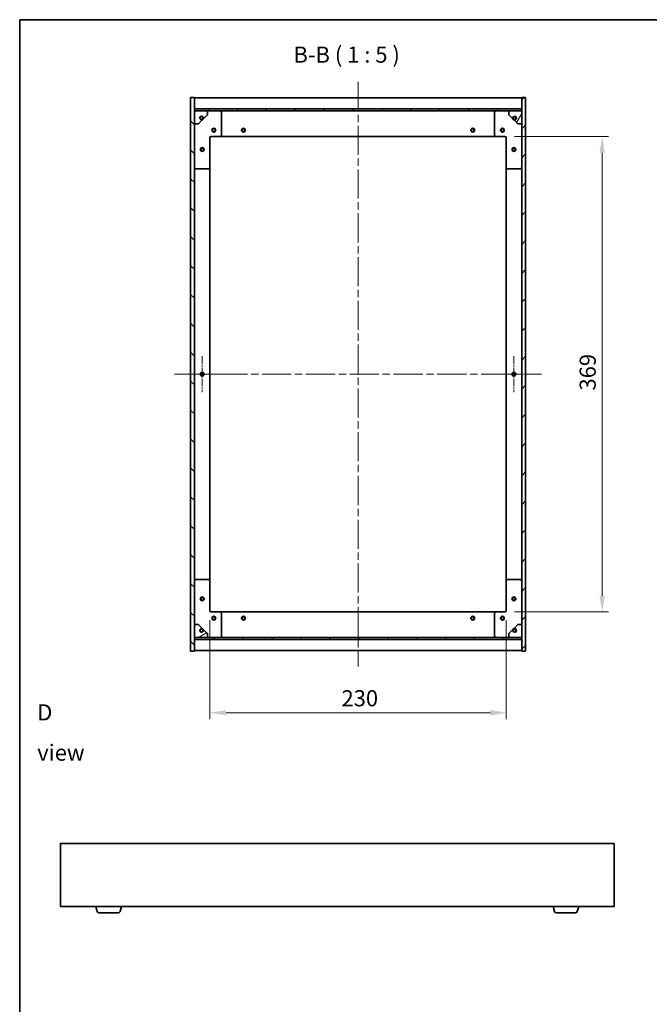
# Model space of a CAD drawing. Units: millimetres. Extents: x 58 to 8720, y 32 to 1437.
# Drawn here: x 1632 to 2121, y 672 to 1437 of the extents above; entities that cross this region are included whole.
import ezdxf

# ---------------------------------------------------------------- set-up
doc = ezdxf.new("R2010")
doc.units = ezdxf.units.MM
doc.header["$LTSCALE"] = 4
doc.linetypes.add('CHAIN', pattern=[0.3543, 0.2362, -0.0295, 0.0591, -0.0295])
doc.layers.get('Defpoints').update_dxf_attribs({"lineweight": 25})
for name, color, linetype, lineweight in [('Border (ISO)', 7, 'Continuous', 35), ('Center Mark (ISO)', 131, 'Continuous', 18), ('Centerline (ISO)', 131, 'Continuous', 18), ('Dimension (ISO)', 7, 'Continuous', 18), ('Dimension (ISO) @ 1', 7, 'Continuous', 18), ('Hatch (ISO)', 1, 'Continuous', 18), ('Symbol (ISO)', 7, 'Continuous', 18), ('Visible (ISO)', 7, 'Continuous', 35)]:
    doc.layers.add(name, color=color, linetype=linetype, lineweight=lineweight)
doc.styles.add('Note Text (TK)', font='MS PGothic.ttf')
doc.dimstyles.new('Default - Method 1b (TK)', dxfattribs={"dimscale": 4, "dimtxt": 2.5, "dimasz": 2.5, "dimexe": 1, "dimexo": 1.5, "dimgap": 1, "dimtad": 1, "dimtoh": 1, "dimrnd": 1e-08, "dimdsep": 46, "dimtxsty": 'Note Text (TK)', "dimcen": 0.09, "dimdle": 5, "dimclrd": 100, "dimclre": 100, "dimclrt": 7, "dimadec": 1, "dimazin": 1, "dimtfac": 1, "dimtmove": 0, "dimatfit": 3, "dimfxl": 1, "dimtolj": 1, "dimlwd": -1, "dimlwe": -1, "dimarcsym": 0})
pattern_1 = [(45, (1559.5, -8), (-11.22532, 11.22532), [])]
pattern_2 = [(135.0002, (1559.5, -8), (-11.22528, -11.22536), [])]

# ---------------------------------------------------------------- blocks, each defined once
blk = doc.blocks.new('図面枠 tk図枠')
at = {"layer": 'Border (ISO)'}
for q in [(405.5, 289), (14.5, 8)]:
    blk.add_line((14.5, 289), q, dxfattribs=at)
blk = doc.blocks.new('*D22')
at = {"layer": 'Defpoints', "color": 0}
for p in [(2008.69, 1346.19), (2008.69, 977.19), (2084.17, 977.19)]:
    blk.add_point(p, dxfattribs=at)
at = {"layer": 'Dimension (ISO)', "color": 100}
for p, q in [((2016.19, 1346.19), (2089.17, 1346.19)), ((2084.17, 1333.69), (2084.17, 989.69)), ((2016.19, 977.19), (2089.17, 977.19))]:
    blk.add_line(p, q, dxfattribs=at)
for points in [[(2082.09, 1333.69), (2086.26, 1333.69), (2084.17, 1346.19)], [(2082.09, 989.69), (2086.26, 989.69), (2084.17, 977.19)]]:
    blk.add_solid(points, dxfattribs=at)
at = {"layer": 'Dimension (ISO)', "color": 7, "insert": (2072.92, 1149.01), "char_height": 12.5, "attachment_point": 4, "rotation": 90, "style": 'Note Text (TK)'}
blk.add_mtext('\\A1;369', dxfattribs=at)
blk = doc.blocks.new('*D23')
at = {"layer": 'Defpoints', "color": 0}
for p in [(1779.69, 978.19), (2009.69, 978.19), (2009.69, 898.78)]:
    blk.add_point(p, dxfattribs=at)
at = {"layer": 'Dimension (ISO)', "color": 100}
for p, q in [((1779.69, 970.69), (1779.69, 893.78)), ((2009.69, 970.69), (2009.69, 893.78)), ((1792.19, 898.78), (1997.19, 898.78))]:
    blk.add_line(p, q, dxfattribs=at)
for points in [[(1792.19, 900.86), (1792.19, 896.69), (1779.69, 898.78)], [(1997.19, 900.86), (1997.19, 896.69), (2009.69, 898.78)]]:
    blk.add_solid(points, dxfattribs=at)
at = {"layer": 'Dimension (ISO)', "color": 7, "insert": (1881.83, 910.03), "char_height": 12.5, "attachment_point": 4, "style": 'Note Text (TK)'}
blk.add_mtext('\\A1;230', dxfattribs=at)

msp = doc.modelspace()

# ---------------------------------------------------------------- hatches: boundary and pattern name
at = {"layer": 'Hatch (ISO)'}
h = msp.add_hatch(dxfattribs=at)
h.set_pattern_fill('ANSI31', color=256, scale=127, angle=90.0002105, style=0)
h.set_pattern_definition(pattern_2)
h.paths.add_polyline_path([(1764.688, 946.6922), (1767.688, 946.6922), (1767.688, 955.6422), (1767.688, 957.1422), (1767.688, 957.1922), (1767.688, 967.1922), (1767.688, 1356.1922), (1767.688, 1366.1922), (1767.688, 1366.2422), (1767.688, 1367.7422), (1767.688, 1376.6922), (1764.688, 1376.6922)])
h = msp.add_hatch(dxfattribs=at)
h.set_pattern_fill('ANSI31', color=256, scale=127, style=0)
h.set_pattern_definition(pattern_1)
h.paths.add_polyline_path([(2024.688, 1376.6922), (2021.688, 1376.6922), (2021.688, 1367.7422), (2021.688, 1366.2422), (2021.688, 1366.1922), (2021.688, 1356.1922), (2021.688, 967.1922), (2021.688, 957.1922), (2021.688, 957.1422), (2021.688, 955.6422), (2021.688, 946.6922), (2024.688, 946.6922)])
h = msp.add_hatch(dxfattribs=at)
h.set_pattern_fill('ANSI31', color=256, scale=127, angle=90.0002105, style=0)
h.set_pattern_definition(pattern_2)
h.paths.add_polyline_path([(2021.688, 1366.2422), (2021.688, 1367.7422), (1767.688, 1367.7422), (1767.688, 1366.2422)])
h = msp.add_hatch(dxfattribs=at)
h.set_pattern_fill('ANSI31', color=256, scale=127, angle=105.0002455, style=0)
h.set_pattern_definition([(150.0002, (1559.5, -8), (-7.93744, -13.74819), [])])
edge = h.paths.add_edge_path()
edge.add_line((1774.438, 1360.7422), (1775.238, 1360.7422))
edge.add_line((1775.238, 1360.7422), (1777.688, 1363.1922))
edge.add_line((1777.688, 1363.1922), (1777.688, 1366.1922))
edge.add_line((1777.688, 1366.1922), (1767.688, 1366.1922))
edge.add_line((1767.688, 1366.1922), (1767.688, 1356.1922))
edge.add_line((1767.688, 1356.1922), (1770.688, 1356.1922))
edge.add_line((1770.688, 1356.1922), (1773.138, 1358.6422))
edge.add_line((1773.138, 1358.6422), (1773.138, 1359.4422))
edge.add_ellipse((1773.138, 1360.7422), major_axis=(0, -1.3), ratio=1, start_angle=90, end_angle=360, ccw=False)
h = msp.add_hatch(dxfattribs=at)
h.set_pattern_fill('ANSI31', color=256, scale=127, angle=14.9999778, style=0)
h.set_pattern_definition([(60, (1559.5, -8), (-13.74815, 7.9375), [])])
edge = h.paths.add_edge_path()
edge.add_line((2014.138, 1360.7422), (2014.938, 1360.7422))
edge.add_ellipse((2016.238, 1360.7422), major_axis=(-1.3, 0), ratio=1, start_angle=90, end_angle=360, ccw=False)
edge.add_line((2016.238, 1359.4422), (2016.238, 1358.6422))
edge.add_line((2016.238, 1358.6422), (2018.688, 1356.1922))
edge.add_line((2018.688, 1356.1922), (2021.688, 1356.1922))
edge.add_line((2021.688, 1356.1922), (2021.688, 1366.1922))
edge.add_line((2021.688, 1366.1922), (2011.688, 1366.1922))
edge.add_line((2011.688, 1366.1922), (2011.688, 1363.1922))
edge.add_line((2011.688, 1363.1922), (2014.138, 1360.7422))
h = msp.add_hatch(dxfattribs=at)
h.set_pattern_fill('ANSI31', color=256, scale=127, angle=-14.9999778, style=0)
h.set_pattern_definition([(30, (1559.5, -8), (-7.9375, 13.74815), [])])
edge = h.paths.add_edge_path()
edge.add_line((1775.238, 962.6422), (1774.438, 962.6422))
edge.add_ellipse((1773.138, 962.6422), major_axis=(1.3, 0), ratio=1, start_angle=90, end_angle=360, ccw=False)
edge.add_line((1773.138, 963.9422), (1773.138, 964.7422))
edge.add_line((1773.138, 964.7422), (1770.688, 967.1922))
edge.add_line((1770.688, 967.1922), (1767.688, 967.1922))
edge.add_line((1767.688, 967.1922), (1767.688, 957.1922))
edge.add_line((1767.688, 957.1922), (1777.688, 957.1922))
edge.add_line((1777.688, 957.1922), (1777.688, 960.1922))
edge.add_line((1777.688, 960.1922), (1775.238, 962.6422))
h = msp.add_hatch(dxfattribs=at)
h.set_pattern_fill('ANSI31', color=256, scale=127, angle=75.0001754, style=0)
h.set_pattern_definition([(120.0002, (1559.5, -8), (-13.74813, -7.93754), [])])
edge = h.paths.add_edge_path()
edge.add_line((2014.938, 962.6422), (2014.138, 962.6422))
edge.add_line((2014.138, 962.6422), (2011.688, 960.1922))
edge.add_line((2011.688, 960.1922), (2011.688, 957.1922))
edge.add_line((2011.688, 957.1922), (2021.688, 957.1922))
edge.add_line((2021.688, 957.1922), (2021.688, 967.1922))
edge.add_line((2021.688, 967.1922), (2018.688, 967.1922))
edge.add_line((2018.688, 967.1922), (2016.238, 964.7422))
edge.add_line((2016.238, 964.7422), (2016.238, 963.9422))
edge.add_ellipse((2016.238, 962.6422), major_axis=(0, 1.3), ratio=1, start_angle=90, end_angle=360, ccw=False)
h = msp.add_hatch(dxfattribs=at)
h.set_pattern_fill('ANSI31', color=256, scale=127, style=0)
h.set_pattern_definition(pattern_1)
h.paths.add_polyline_path([(2021.688, 955.6422), (2021.688, 957.1422), (1767.688, 957.1422), (1767.688, 955.6422)])

# ---------------------------------------------------------------- linework, layer by layer
at = {"layer": 'Center Mark (ISO)', "linetype": 'CHAIN', "ltscale": 6.222661}
for p, q in [((1773.688, 1175.6922), (1773.688, 1147.6922)), ((2015.688, 1175.6922), (2015.688, 1147.6922)), ((1787.688, 1161.6922), (1759.688, 1161.6922)), ((2029.688, 1161.6922), (2001.688, 1161.6922))]:
    msp.add_line(p, q, dxfattribs=at)
at = {"layer": 'Centerline (ISO)', "linetype": 'CHAIN', "ltscale": 23.990969}
for p, q in [((1894.688, 1388.6922), (1894.688, 934.6922)), ((1752.188, 1161.6922), (2037.188, 1161.6922))]:
    msp.add_line(p, q, dxfattribs=at)
at = {"layer": 'Visible (ISO)'}
for p, q in [((1767.688, 1376.6922), (1764.688, 1376.6922)), ((1764.688, 1376.6922), (1764.688, 946.6922)), ((1767.688, 946.6922), (1767.688, 1376.6922)), ((2024.688, 1376.6922), (2021.688, 1376.6922)), ((2021.688, 1376.6922), (2021.688, 946.6922)), ((2024.688, 946.6922), (2024.688, 1376.6922)), ((1767.688, 1376.1922), (2021.688, 1376.1922)), ((1767.688, 1367.7922), (2021.688, 1367.7922)), ((2021.688, 1367.7422), (1767.688, 1367.7422)), ((1767.688, 1367.7422), (1767.688, 1366.2422)), ((1767.688, 1366.2422), (2021.688, 1366.2422)), ((1777.688, 1366.1922), (1767.688, 1366.1922)), ((1767.688, 1366.1922), (1767.688, 1356.1922)), ((1775.238, 1360.7422), (1777.688, 1363.1922)), ((1777.688, 1366.1922), (1787.688, 1366.1922)), ((1777.688, 1363.1922), (1777.688, 1366.1922)), ((1787.688, 1366.1922), (2001.688, 1366.1922)), ((1788.688, 1365.1922), (1788.688, 1347.1922)), ((2000.688, 1347.1922), (2000.688, 1365.1922)), ((2001.688, 1366.1922), (2011.688, 1366.1922)), ((2021.688, 1366.1922), (2011.688, 1366.1922)), ((2011.688, 1366.1922), (2011.688, 1363.1922)), ((2011.688, 1363.1922), (2014.138, 1360.7422)), ((2021.688, 1366.2422), (2021.688, 1367.7422)), ((2021.688, 1356.1922), (2021.688, 1366.1922)), ((1767.688, 1356.1922), (1770.688, 1356.1922)), ((1770.688, 1356.1922), (1773.138, 1358.6422)), ((1773.138, 1358.6422), (1773.138, 1359.4422)), ((1774.438, 1360.7422), (1775.238, 1360.7422)), ((2014.138, 1360.7422), (2014.938, 1360.7422)), ((2016.238, 1359.4422), (2016.238, 1358.6422)), ((2016.238, 1358.6422), (2018.688, 1356.1922)), ((2018.688, 1356.1922), (2021.688, 1356.1922)), ((1787.688, 1346.1922), (1780.688, 1346.1922)), ((1787.688, 1346.1922), (2001.688, 1346.1922)), ((2008.688, 1346.1922), (2001.688, 1346.1922)), ((1779.688, 1345.1922), (1779.688, 1322.1922)), ((2009.688, 1322.1922), (2009.688, 1345.1922)), ((1778.688, 1321.1922), (1768.688, 1321.1922)), ((1779.688, 1001.1922), (1779.688, 1322.1922)), ((2009.688, 1322.1922), (2009.688, 1001.1922)), ((2020.688, 1321.1922), (2010.688, 1321.1922)), ((1768.688, 1002.1922), (1778.688, 1002.1922)), ((2010.688, 1002.1922), (2020.688, 1002.1922)), ((1779.688, 1001.1922), (1779.688, 978.1922)), ((2009.688, 978.1922), (2009.688, 1001.1922)), ((1780.688, 977.1922), (1787.688, 977.1922)), ((2001.688, 977.1922), (1787.688, 977.1922)), ((1788.688, 976.1922), (1788.688, 958.1922)), ((2000.688, 958.1922), (2000.688, 976.1922)), ((2001.688, 977.1922), (2008.688, 977.1922)), ((1770.688, 967.1922), (1767.688, 967.1922)), ((1767.688, 967.1922), (1767.688, 957.1922)), ((1773.138, 964.7422), (1770.688, 967.1922)), ((1773.138, 963.9422), (1773.138, 964.7422)), ((2018.688, 967.1922), (2016.238, 964.7422)), ((2016.238, 964.7422), (2016.238, 963.9422)), ((2021.688, 967.1922), (2018.688, 967.1922)), ((2021.688, 957.1922), (2021.688, 967.1922)), ((1767.688, 957.1922), (1777.688, 957.1922)), ((2021.688, 957.1422), (1767.688, 957.1422)), ((1767.688, 957.1422), (1767.688, 955.6422)), ((1775.238, 962.6422), (1774.438, 962.6422)), ((1777.688, 960.1922), (1775.238, 962.6422)), ((1777.688, 957.1922), (1777.688, 960.1922)), ((1787.688, 957.1922), (1777.688, 957.1922)), ((2001.688, 957.1922), (1787.688, 957.1922)), ((2011.688, 957.1922), (2001.688, 957.1922)), ((2014.138, 962.6422), (2011.688, 960.1922)), ((2011.688, 960.1922), (2011.688, 957.1922)), ((2011.688, 957.1922), (2021.688, 957.1922)), ((2014.938, 962.6422), (2014.138, 962.6422)), ((2021.688, 955.6422), (2021.688, 957.1422)), ((1767.688, 955.6422), (2021.688, 955.6422)), ((2021.688, 955.5922), (1767.688, 955.5922)), ((1764.688, 946.6922), (1767.688, 946.6922)), ((2021.688, 947.1922), (1767.688, 947.1922)), ((2021.688, 946.6922), (2024.688, 946.6922)), ((1663.5473, 797.2797), (1663.5473, 748.2797)), ((2093.5473, 797.2797), (1663.5473, 797.2797)), ((2093.5473, 748.2797), (2093.5473, 797.2797)), ((1663.5473, 748.2797), (2093.5473, 748.2797)), ((1692.2266, 744.3487), (1691.0473, 748.2797)), ((1708.4313, 743.2797), (1693.6634, 743.2797)), ((1709.868, 744.3487), (1711.0473, 748.2797)), ((2047.2266, 744.3487), (2046.0473, 748.2797)), ((2063.4313, 743.2797), (2048.6634, 743.2797)), ((2064.868, 744.3487), (2066.0473, 748.2797))]:
    msp.add_line(p, q, dxfattribs=at)
for centre, radius in [((1773.138, 1360.7422), 1.1933), ((2016.238, 1360.7422), 1.1933), ((1782.688, 1351.1922), 1.5), ((1782.688, 1351.1922), 1.1933), ((1805.688, 1351.1922), 1.5), ((1805.688, 1351.1922), 1.1933), ((1983.688, 1351.1922), 1.5), ((1983.688, 1351.1922), 1.1933), ((2006.688, 1351.1922), 1.5), ((2006.688, 1351.1922), 1.1933), ((1773.688, 1336.1922), 1.5), ((1773.688, 1336.1922), 1.1933), ((2015.688, 1336.1922), 1.5), ((2015.688, 1336.1922), 1.1933), ((1773.688, 1161.6922), 1.5), ((1773.688, 1161.6922), 1.1933), ((2015.688, 1161.6922), 1.5), ((2015.688, 1161.6922), 1.1933), ((1773.688, 987.1922), 1.5), ((1773.688, 987.1922), 1.1933), ((2015.688, 987.1922), 1.5), ((2015.688, 987.1922), 1.1933), ((1782.688, 972.1922), 1.5), ((1782.688, 972.1922), 1.1933), ((1805.688, 972.1922), 1.5), ((1805.688, 972.1922), 1.1933), ((1983.688, 972.1922), 1.5), ((1983.688, 972.1922), 1.1933), ((2006.688, 972.1922), 1.5), ((2006.688, 972.1922), 1.1933), ((1773.138, 962.6422), 1.1933), ((2016.238, 962.6422), 1.1933)]:
    msp.add_circle(centre, radius, dxfattribs=at)
for centre, radius, start, end in [((1773.138, 1360.7422), 1.3, 0, 270), ((1787.688, 1365.1922), 1, 0, 90), ((2001.688, 1365.1922), 1, 90, 180), ((2016.238, 1360.7422), 1.3, 270, 180), ((1773.138, 1360.7422), 1.5, 270, 0), ((1773.138, 1360.7422), 1.6, 270, 0), ((2016.238, 1360.7422), 1.6, 180, 270), ((2016.238, 1360.7422), 1.5, 180, 270), ((1780.688, 1345.1922), 1, 90, 180), ((1787.688, 1347.1922), 1, 270, 0), ((2001.688, 1347.1922), 1, 180, 270), ((2008.688, 1345.1922), 1, 0, 90), ((1768.688, 1322.1922), 1, 180, 270), ((1778.688, 1322.1922), 1, 270, 0), ((2010.688, 1322.1922), 1, 180, 270), ((2020.688, 1322.1922), 1, 270, 0), ((1768.688, 1001.1922), 1, 90, 180), ((1778.688, 1001.1922), 1, 0, 90), ((2010.688, 1001.1922), 1, 90, 180), ((2020.688, 1001.1922), 1, 0, 90), ((1780.688, 978.1922), 1, 180, 270), ((1787.688, 976.1922), 1, 0, 90), ((2001.688, 976.1922), 1, 90, 180), ((2008.688, 978.1922), 1, 270, 0), ((1773.138, 962.6422), 1.3, 90, 0), ((1773.138, 962.6422), 1.6, 0, 90), ((1773.138, 962.6422), 1.5, 0, 90), ((2016.238, 962.6422), 1.6, 90, 180), ((2016.238, 962.6422), 1.5, 90, 180), ((2016.238, 962.6422), 1.3, 180, 90), ((1787.688, 958.1922), 1, 270, 0), ((2001.688, 958.1922), 1, 180, 270), ((1693.6634, 744.7797), 1.5, 196.6992442, 270), ((1708.4313, 744.7797), 1.5, 270, 343.3007558), ((2048.6634, 744.7797), 1.5, 196.6992442, 270), ((2063.4313, 744.7797), 1.5, 270, 343.3007558)]:
    msp.add_arc(centre, radius, start, end, dxfattribs=at)

# ---------------------------------------------------------------- block references
at = {"xscale": 5, "yscale": 5, "zscale": 5}
msp.add_blockref('図面枠 tk図枠', (1559.5, -8), dxfattribs=at)

# ---------------------------------------------------------------- texts
at = {"layer": 'Symbol (ISO)', "color": 7, "insert": (1844.5037, 1399.6956), "char_height": 12.5, "attachment_point": 7, "style": 'Note Text (TK)'}
msp.add_mtext('B-B ( 1 : 5 )', dxfattribs=at)
at = {"layer": 'Symbol (ISO)', "color": 7, "insert": (1645.6295, 883.4333), "char_height": 12.5, "width": 52.19298, "attachment_point": 4, "line_spacing_factor": 1.5, "style": 'Note Text (TK)'}
msp.add_mtext('{\\fＭＳ Ｐゴシック|b0|i0;D view}', dxfattribs=at)

# ---------------------------------------------------------------- dimensions: what is measured, and where the dimension line sits
at = {"layer": 'Dimension (ISO) @ 1', "color": 100}
for base, p1, p2, angle, picture, middle in [((2084.1717, 977.1922), (2008.688, 1346.1922), (2008.688, 977.1922), 90, '*D22', (2084.1717, 1161.6922)), ((2009.688, 898.7754), (1779.688, 978.1922), (2009.688, 978.1922), 180, '*D23', (1894.688, 898.7754))]:
    dim = msp.add_linear_dim(base=base, p1=p1, p2=p2, angle=angle, dimstyle='Default - Method 1b (TK)', override={"dimscale": 1, "dimtxt": 12.5, "dimasz": 12.5, "dimexe": 5, "dimexo": 7.5, "dimgap": 5, "dimtoh": 0, "dimdec": 2, "dimcen": 0.45, "dimtol": 0, "dimlim": 0, "dimtp": 0, "dimtm": 0, "dimtdec": 2, "dimtix": 0, "dimtofl": 0, "dimtmove": 0, "dimatfit": 1}, dxfattribs=at)
    dim.commit()
    dim.dimension.update_dxf_attribs({"geometry": picture, "text_midpoint": middle, "dimtype": 128})

doc.saveas('drawing.dxf')
